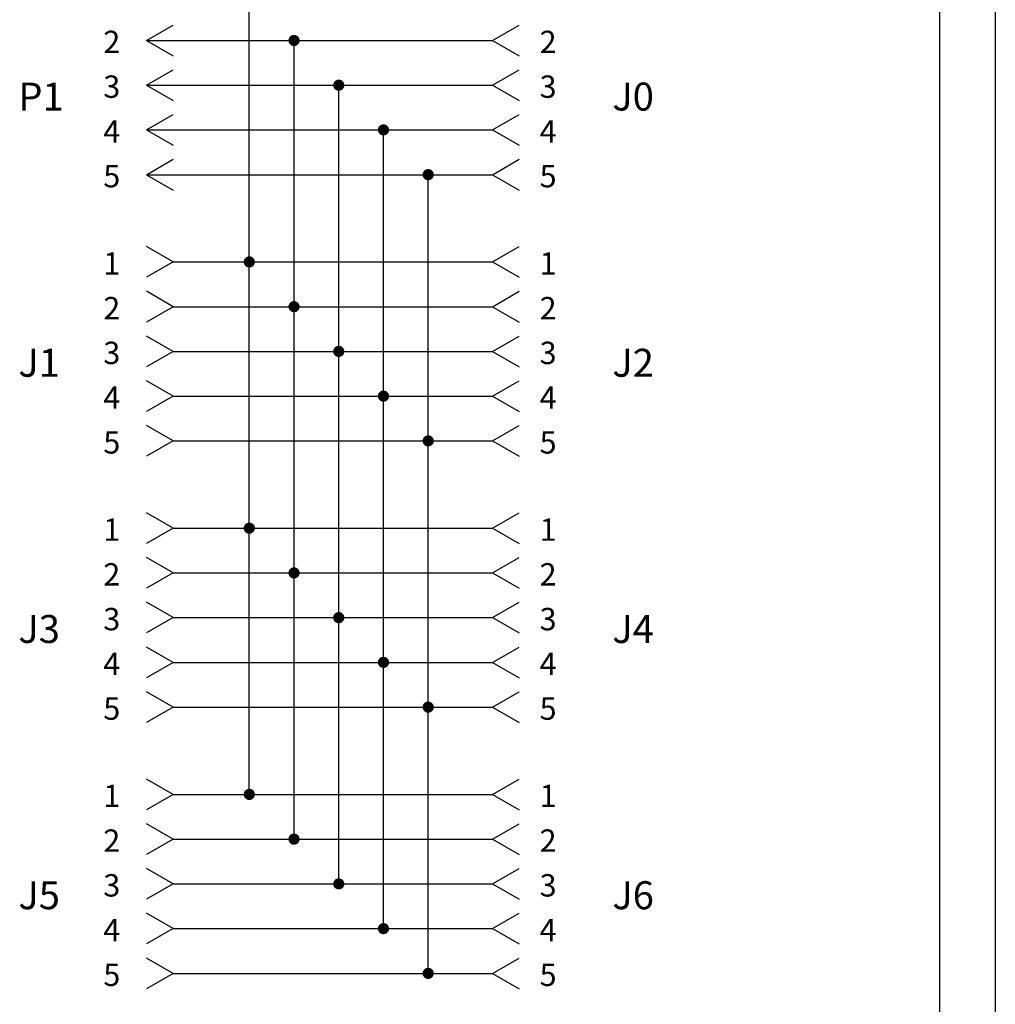
# Model space of a CAD drawing. Units: millimetres. Extents: x 10 to 604, y 1 to 421.
# Drawn here: x 429 to 604, y 104 to 280 of the extents above; entities that cross this region are included whole.
import ezdxf
from ezdxf.enums import TextEntityAlignment as Align

# ---------------------------------------------------------------- set-up
doc = ezdxf.new("R2010")
doc.units = ezdxf.units.MM
doc.layers.add('A1', color=7, linetype='Continuous', lineweight=30)
doc.layers.add('A7', color=7, linetype='Continuous', lineweight=25)
doc.layers.add('A3', color=3, linetype='Continuous')
doc.layers.add('A6', color=1, linetype='Continuous')
doc.styles.add('样式', font='isocp.shx', dxfattribs={"bigfont": 'gbcbig.shx'})

msp = doc.modelspace()

# ---------------------------------------------------------------- linework, layer by layer
at = {"layer": 'A1'}
msp.add_line((593.725, 411.201), (593.725, 11.201), dxfattribs=at)
at = {"layer": 'A6'}
msp.add_line((603.725, 421.201), (603.725, 1.201), dxfattribs=at)
at = {"layer": 'A7'}
for p, q in [((470.299, 141.208), (470.299, 284.522)), ((451.906, 276.522), (456.66, 279.267)), ((513.819, 276.522), (518.573, 279.267)), ((451.906, 276.522), (513.819, 276.522)), ((451.906, 276.522), (456.66, 273.777)), ((478.299, 133.208), (478.299, 277.022)), ((513.819, 276.522), (518.573, 273.777)), ((451.906, 268.522), (456.66, 271.267)), ((513.819, 268.522), (518.573, 271.267)), ((451.906, 268.522), (513.819, 268.522)), ((451.906, 268.522), (456.66, 265.777)), ((486.299, 125.208), (486.299, 269.022)), ((513.819, 268.522), (518.573, 265.777)), ((451.906, 260.522), (456.66, 263.267)), ((513.819, 260.522), (518.573, 263.267)), ((494.299, 117.208), (494.299, 261.022)), ((451.906, 260.522), (513.819, 260.522)), ((451.906, 260.522), (456.66, 257.777)), ((513.819, 260.522), (518.573, 257.777)), ((451.906, 252.522), (456.66, 255.267)), ((513.819, 252.522), (518.573, 255.267)), ((451.906, 252.522), (513.819, 252.522)), ((451.906, 252.522), (456.66, 249.777)), ((502.299, 109.708), (502.299, 253.022)), ((513.819, 252.522), (518.573, 249.777)), ((456.66, 236.917), (451.906, 239.662)), ((513.819, 236.917), (518.573, 239.662)), ((456.66, 236.917), (451.906, 234.172)), ((456.66, 236.917), (513.819, 236.917)), ((513.819, 236.917), (518.573, 234.172)), ((456.66, 228.917), (451.906, 231.662)), ((513.819, 228.917), (518.573, 231.662)), ((456.66, 228.917), (451.906, 226.172)), ((456.66, 228.917), (513.819, 228.917)), ((513.819, 228.917), (518.573, 226.172)), ((456.66, 220.917), (451.906, 223.662)), ((513.819, 220.917), (518.573, 223.662)), ((456.66, 220.917), (451.906, 218.172)), ((456.66, 220.917), (513.819, 220.917)), ((513.819, 220.917), (518.573, 218.172)), ((456.66, 212.917), (451.906, 215.662)), ((513.819, 212.917), (518.573, 215.662)), ((456.66, 212.917), (451.906, 210.172)), ((456.66, 212.917), (513.819, 212.917)), ((513.819, 212.917), (518.573, 210.172)), ((456.66, 204.917), (451.906, 207.662)), ((513.819, 204.917), (518.573, 207.662)), ((456.66, 204.917), (451.906, 202.172)), ((456.66, 204.917), (513.819, 204.917)), ((513.819, 204.917), (518.573, 202.172)), ((456.66, 189.313), (451.906, 192.058)), ((513.819, 189.313), (518.573, 192.058)), ((456.66, 189.313), (451.906, 186.568)), ((456.66, 189.313), (513.819, 189.313)), ((513.819, 189.313), (518.573, 186.568)), ((456.66, 181.313), (451.906, 184.058)), ((513.819, 181.313), (518.573, 184.058)), ((456.66, 181.313), (451.906, 178.568)), ((456.66, 181.313), (513.819, 181.313)), ((513.819, 181.313), (518.573, 178.568)), ((456.66, 173.313), (451.906, 176.058)), ((513.819, 173.313), (518.573, 176.058)), ((456.66, 173.313), (451.906, 170.568)), ((456.66, 173.313), (513.819, 173.313)), ((513.819, 173.313), (518.573, 170.568)), ((456.66, 165.313), (451.906, 168.058)), ((513.819, 165.313), (518.573, 168.058)), ((456.66, 165.313), (451.906, 162.568)), ((456.66, 165.313), (513.819, 165.313)), ((513.819, 165.313), (518.573, 162.568)), ((456.66, 157.313), (451.906, 160.058)), ((513.819, 157.313), (518.573, 160.058)), ((456.66, 157.313), (451.906, 154.568)), ((456.66, 157.313), (513.819, 157.313)), ((513.819, 157.313), (518.573, 154.568)), ((456.66, 141.708), (451.906, 144.453)), ((513.819, 141.708), (518.573, 144.453)), ((456.66, 141.708), (451.906, 138.963)), ((456.66, 141.708), (513.819, 141.708)), ((513.819, 141.708), (518.573, 138.963)), ((456.66, 133.708), (451.906, 136.453)), ((513.819, 133.708), (518.573, 136.453)), ((456.66, 133.708), (451.906, 130.963)), ((456.66, 133.708), (513.819, 133.708)), ((513.819, 133.708), (518.573, 130.963)), ((456.66, 125.708), (451.906, 128.453)), ((513.819, 125.708), (518.573, 128.453)), ((456.66, 125.708), (451.906, 122.963)), ((456.66, 125.708), (513.819, 125.708)), ((513.819, 125.708), (518.573, 122.963)), ((456.66, 117.708), (451.906, 120.453)), ((513.819, 117.708), (518.573, 120.453)), ((456.66, 117.708), (451.906, 114.963)), ((456.66, 117.708), (513.819, 117.708)), ((513.819, 117.708), (518.573, 114.963)), ((456.66, 109.708), (451.906, 112.453)), ((513.819, 109.708), (518.573, 112.453)), ((456.66, 109.708), (451.906, 106.963)), ((456.66, 109.708), (513.819, 109.708)), ((513.819, 109.708), (518.573, 106.963))]:
    msp.add_line(p, q, dxfattribs=at)
at = {"layer": 'A7', "const_width": 1}
for points in [[(477.799, 276.522, 1), (478.799, 276.522, 1)], [(485.799, 268.522, 1), (486.799, 268.522, 1)], [(493.799, 260.522, 1), (494.799, 260.522, 1)], [(501.799, 252.522, 1), (502.799, 252.522, 1)], [(469.799, 236.917, 1), (470.799, 236.917, 1)], [(477.799, 228.917, 1), (478.799, 228.917, 1)], [(485.799, 220.917, 1), (486.799, 220.917, 1)], [(493.799, 212.917, 1), (494.799, 212.917, 1)], [(501.799, 204.917, 1), (502.799, 204.917, 1)], [(469.799, 189.313, 1), (470.799, 189.313, 1)], [(477.799, 181.313, 1), (478.799, 181.313, 1)], [(485.799, 173.313, 1), (486.799, 173.313, 1)], [(493.799, 165.313, 1), (494.799, 165.313, 1)], [(501.799, 157.313, 1), (502.799, 157.313, 1)], [(469.799, 141.708, 1), (470.799, 141.708, 1)], [(477.799, 133.708, 1), (478.799, 133.708, 1)], [(485.799, 125.708, 1), (486.799, 125.708, 1)], [(493.799, 117.708, 1), (494.799, 117.708, 1)], [(501.799, 109.708, 1), (502.799, 109.708, 1)]]:
    msp.add_lwpolyline(points, format="xyb", close=True, dxfattribs=at)

# ---------------------------------------------------------------- texts
at = {"layer": 'A3', "color": 0, "style": '样式'}
for s, p in [('P1', (428.997, 266.491)), ('J0', (535.227, 266.491)), ('J1', (428.997, 218.886)), ('J2', (535.227, 218.886)), ('J3', (428.997, 171.282)), ('J4', (535.227, 171.282)), ('J5', (428.997, 123.677)), ('J6', (535.227, 123.677))]:
    msp.add_text(s, height=5, dxfattribs=at).set_placement(p, align=Align.MIDDLE_LEFT)
at = {"layer": 'A7', "style": '样式'}
for s, p in [('2', (447.221, 276.259)), ('2', (525.254, 276.259)), ('3', (447.221, 268.259)), ('3', (525.254, 268.259)), ('4', (447.221, 260.259)), ('4', (525.254, 260.259)), ('5', (447.221, 252.259)), ('5', (525.254, 252.259)), ('1', (447.221, 236.654)), ('1', (525.254, 236.654)), ('2', (447.221, 228.654)), ('2', (525.254, 228.654)), ('3', (447.221, 220.654)), ('3', (525.254, 220.654)), ('4', (447.221, 212.654)), ('4', (525.254, 212.654)), ('5', (447.221, 204.654)), ('5', (525.254, 204.654)), ('1', (447.221, 189.05)), ('1', (525.254, 189.05)), ('2', (447.221, 181.05)), ('2', (525.254, 181.05)), ('3', (447.221, 173.05)), ('3', (525.254, 173.05)), ('4', (447.221, 165.05)), ('4', (525.254, 165.05)), ('5', (447.221, 157.05)), ('5', (525.254, 157.05)), ('1', (447.221, 141.445)), ('1', (525.254, 141.445)), ('2', (447.221, 133.445)), ('2', (525.254, 133.445)), ('3', (447.221, 125.445)), ('3', (525.254, 125.445)), ('4', (447.221, 117.445)), ('4', (525.254, 117.445)), ('5', (447.221, 109.445)), ('5', (525.254, 109.445))]:
    msp.add_text(s, height=4, dxfattribs=at).set_placement(p, align=Align.MIDDLE_RIGHT)

doc.saveas('drawing.dxf')
